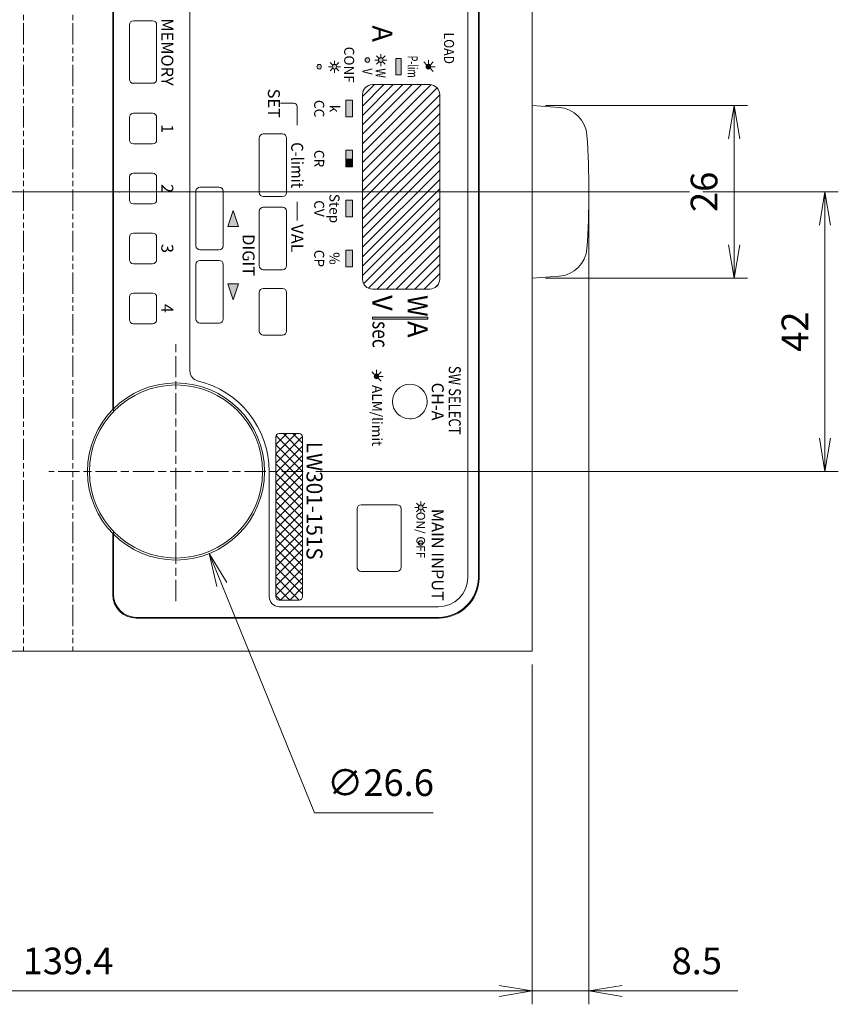
# Model space of a CAD drawing. Units: millimetres. Extents: x 0 to 589, y 4 to 406.
# Drawn here: x 109 to 170, y 278 to 352 of the extents above; entities that cross this region are included whole.
import ezdxf
from ezdxf.enums import TextEntityAlignment as Align

# ---------------------------------------------------------------- set-up
doc = ezdxf.new("R2010")
doc.units = ezdxf.units.MM
for name, pattern in [('2中心線_短', [14, 8, -1.5, 3, -1.5]), ('4仮想線_短', [15.6, 8, -1.2, 2, -1.2, 2, -1.2]), ('AM_ISO08W050', [18, 12, -1.5, 3, -1.5])]:
    doc.linetypes.add(name, pattern=pattern)
for name, color, linetype, lineweight in [('1寸法線', 140, 'Continuous', 15), ('2文字', 3, 'Continuous', 15), ('AM_7', 4, 'AM_ISO08W050', 25), ('Z80-3062-02-03', 7, 'Continuous', 20)]:
    doc.layers.add(name, color=color, linetype=linetype, lineweight=lineweight)
doc.styles.get("Standard").update_dxf_attribs({"font": 'romans.shx', "bigfont": 'bigfont.shx'})
doc.styles.add('デザイン', font='swissel.ttf', dxfattribs={"width": 1.1})
doc.dimstyles.new('AM_JIS$3', dxfattribs={"dimtxt": 2.5, "dimasz": 2.5, "dimexe": 1, "dimexo": 1, "dimgap": 1, "dimtad": 3, "dimtoh": 1, "dimdsep": 46, "dimtxsty": 'STANDARD', "dimblk": 'OPEN', "dimcen": 0, "dimclrd": 256, "dimclre": 256, "dimclrt": 3, "dimadec": 0, "dimazin": 2, "dimtp": 0.1, "dimtm": 0.1, "dimtfac": 0.71, "dimtofl": 0, "dimtmove": 0, "dimatfit": 0, "dimldrblk": 'OPEN30', "dimfxl": 1, "dimlwd": -1, "dimlwe": -1, "dimarcsym": 0})
doc.dimstyles.new('AM_JIS(LW)', dxfattribs={"dimtxt": 2, "dimasz": 2.5, "dimexe": 1, "dimexo": 1, "dimgap": 1, "dimtad": 3, "dimdec": 1, "dimlfac": 3.029453, "dimdsep": 46, "dimtxsty": 'STANDARD', "dimblk": 'OPEN', "dimcen": 0, "dimclrd": 256, "dimclre": 256, "dimclrt": 256, "dimadec": 0, "dimazin": 2, "dimtp": 0.1, "dimtm": 0.1, "dimtfac": 0.71, "dimtdec": 1, "dimtmove": 0, "dimatfit": 3, "dimldrblk": 'OPEN', "dimfxl": 1, "dimlwd": -1, "dimlwe": -1, "dimarcsym": 0})

# ---------------------------------------------------------------- blocks, each defined once
blk = doc.blocks.new('*X123')
at = {"color": 0, "linetype": 'Continuous'}
for p, q in [((-24.66, 0.79), (-21.79, 3.66)), ((-24.66, 2.21), (-23.21, 3.66)), ((-24.34, -0.3), (-20.38, 3.66)), ((-20.21, -0.34), (-24.2, 3.66)), ((-22.96, -0.34), (-18.96, 3.66)), ((-18.79, -0.34), (-22.79, 3.66)), ((-21.55, -0.34), (-17.55, 3.66)), ((-17.38, -0.34), (-21.38, 3.66)), ((-20.13, -0.34), (-16.13, 3.66)), ((-15.96, -0.34), (-19.96, 3.66)), ((-18.72, -0.34), (-14.72, 3.66)), ((-14.55, -0.34), (-18.55, 3.66)), ((-17.31, -0.34), (-13.31, 3.66)), ((-13.13, -0.34), (-17.13, 3.66)), ((-15.89, -0.34), (-11.89, 3.66)), ((-11.72, -0.34), (-15.72, 3.66)), ((-14.48, -0.34), (-10.48, 3.66)), ((-10.31, -0.34), (-14.31, 3.66)), ((-13.06, -0.34), (-9.06, 3.66)), ((-8.89, -0.34), (-12.89, 3.66)), ((-11.65, -0.34), (-7.65, 3.66)), ((-7.48, -0.34), (-11.48, 3.66)), ((-10.24, -0.34), (-6.24, 3.66)), ((-6.06, -0.34), (-10.06, 3.66)), ((-8.82, -0.34), (-4.82, 3.66)), ((-4.65, -0.34), (-8.65, 3.66)), ((-7.41, -0.34), (-3.41, 3.66)), ((-3.24, -0.34), (-7.24, 3.66)), ((-5.99, -0.34), (-1.99, 3.66)), ((-1.82, -0.34), (-5.82, 3.66)), ((-4.58, -0.34), (-0.58, 3.66)), ((-0.41, -0.34), (-4.41, 3.66)), ((-3.16, -0.34), (0.34, 3.16)), ((0.34, 0.34), (-2.99, 3.66)), ((0.34, 1.75), (-1.58, 3.66)), ((0.34, 3.16), (0.34, 3.16)), ((-21.62, -0.34), (-24.66, 2.71)), ((-1.75, -0.34), (0.34, 1.75)), ((-23.03, -0.34), (-24.66, 1.29)), ((-0.34, -0.34), (0.34, 0.34))]:
    blk.add_line(p, q, dxfattribs=at)
blk = doc.blocks.new('*X122')
at = {"color": 0, "linetype": 'Continuous'}
for p, q in [((-18.55, -11.15), (-29.76, 0.06)), ((-17.14, -11.15), (-28.74, 0.45)), ((-15.72, -11.15), (-27.32, 0.45)), ((-14.31, -11.15), (-25.91, 0.45)), ((-12.9, -11.15), (-24.5, 0.45)), ((-11.48, -11.15), (-23.08, 0.45)), ((-10.07, -11.15), (-21.67, 0.45)), ((-8.65, -11.15), (-20.25, 0.45)), ((-7.24, -11.15), (-18.84, 0.45)), ((-5.82, -11.15), (-17.42, 0.45)), ((-4.41, -11.15), (-16.01, 0.45)), ((-3, -11.15), (-14.6, 0.45)), ((-1.58, -11.15), (-13.18, 0.45)), ((-0.34, -10.97), (-11.77, 0.45)), ((0.33, -10.23), (-10.35, 0.45)), ((0.45, -8.94), (-8.94, 0.45)), ((0.45, -7.52), (-7.52, 0.45)), ((0.45, -6.11), (-6.11, 0.45)), ((0.45, -4.7), (-4.7, 0.45)), ((0.45, -3.28), (-3.28, 0.45)), ((0.45, -1.87), (-1.87, 0.45)), ((0.17, -0.17), (-0.17, 0.17)), ((-19.97, -11.15), (-30.24, -0.88)), ((-21.38, -11.15), (-30.25, -2.28)), ((-22.79, -11.15), (-30.25, -3.69)), ((-24.21, -11.15), (-30.25, -5.11)), ((-25.62, -11.15), (-30.25, -6.52)), ((-27.04, -11.15), (-30.25, -7.94)), ((-28.45, -11.15), (-30.25, -9.35))]:
    blk.add_line(p, q, dxfattribs=at)
blk = doc.blocks.new('_Open')
at = {"color": 0, "linetype": 'ByBlock', "lineweight": -2}
for p, q in [((-1, 0.167), (0, 0)), ((-1, -0.167), (0, 0)), ((0, 0), (-1, 0))]:
    blk.add_line(p, q, dxfattribs=at)
blk = doc.blocks.new('*D174')
at = {"layer": '1寸法線', "linetype": 'Continuous', "transparency": 16777216}
for p, q in [((148.296, 345.267), (163.449, 345.267)), ((162.449, 342.767), (162.449, 334.801)), ((148.296, 332.301), (163.449, 332.301))]:
    blk.add_line(p, q, dxfattribs=at)
at = {"layer": 'Defpoints', "color": 0, "linetype": 'Continuous', "transparency": 16777216}
for p in [(147.296, 345.267), (147.296, 332.301), (162.449, 332.301)]:
    blk.add_point(p, dxfattribs=at)
at = {"layer": '1寸法線', "linetype": 'Continuous', "transparency": 16777216, "xscale": 2.5, "yscale": 2.5, "zscale": 2.5}
for p, rotation in [((162.449, 345.267), 90), ((162.449, 332.301), 270)]:
    blk.add_blockref('_Open', p, dxfattribs=dict(at, rotation=rotation))
at = {"layer": '1寸法線', "linetype": 'Continuous', "lineweight": 15, "transparency": 16777216, "insert": (160.449, 338.784), "char_height": 2, "attachment_point": 5, "rotation": 90}
blk.add_mtext('26', dxfattribs=at)
blk = doc.blocks.new('*D176')
at = {"layer": '1寸法線', "transparency": 16777216}
for p, q in [((123.985, 309.303), (130.944, 292.158)), ((130.944, 292.158), (139.849, 292.158))]:
    blk.add_line(p, q, dxfattribs=at)
at = {"layer": 'Defpoints', "color": 0, "transparency": 16777216}
for p in [(118.042, 323.944), (123.045, 311.619)]:
    blk.add_point(p, dxfattribs=at)
at = {"layer": '1寸法線', "transparency": 16777216, "xscale": 2.5, "yscale": 2.5, "zscale": 2.5, "rotation": 112.0918889455472}
blk.add_blockref('_Open', (123.045, 311.619), dxfattribs=at)
at = {"layer": '1寸法線', "lineweight": 15, "transparency": 16777216, "insert": (135.896, 294.158), "char_height": 2, "attachment_point": 5}
blk.add_mtext('∅26.6', dxfattribs=at)
blk = doc.blocks.new('_Open30')
at = {"color": 0, "linetype": 'ByBlock', "lineweight": -2}
for p, q in [((-1, 0.268), (0, 0)), ((0, 0), (-1, -0.268)), ((0, 0), (-1, 0))]:
    blk.add_line(p, q, dxfattribs=at)
blk = doc.blocks.new('*D181')
at = {"layer": '1寸法線', "transparency": 16777216}
for p, q in [((77.589, 305.781), (77.589, 277.77)), ((147.296, 303.28), (147.296, 277.77)), ((80.089, 278.77), (144.796, 278.77))]:
    blk.add_line(p, q, dxfattribs=at)
at = {"layer": 'Defpoints', "color": 0, "transparency": 16777216}
for p in [(77.589, 306.781), (147.296, 304.28), (147.296, 278.77)]:
    blk.add_point(p, dxfattribs=at)
at = {"layer": '1寸法線', "transparency": 16777216, "xscale": 2.5, "yscale": 2.5, "zscale": 2.5, "rotation": 180}
blk.add_blockref('_Open', (77.589, 278.77), dxfattribs=at)
at = {"layer": '1寸法線', "transparency": 16777216, "xscale": 2.5, "yscale": 2.5, "zscale": 2.5}
blk.add_blockref('_Open', (147.296, 278.77), dxfattribs=at)
at = {"layer": '1寸法線', "lineweight": 15, "transparency": 16777216, "insert": (112.443, 280.77), "char_height": 2, "attachment_point": 5}
blk.add_mtext('139.4', dxfattribs=at)
blk = doc.blocks.new('*D182')
at = {"layer": '1寸法線', "transparency": 16777216}
for p, q in [((151.546, 337.784), (151.546, 277.77)), ((147.296, 303.28), (147.296, 277.77)), ((144.796, 278.77), (142.296, 278.77)), ((147.296, 278.77), (151.546, 278.77)), ((154.046, 278.77), (162.737, 278.77))]:
    blk.add_line(p, q, dxfattribs=at)
at = {"layer": 'Defpoints', "color": 0, "transparency": 16777216}
for p in [(151.546, 338.784), (147.296, 304.28), (151.546, 278.77)]:
    blk.add_point(p, dxfattribs=at)
at = {"layer": '1寸法線', "transparency": 16777216, "xscale": 2.5, "yscale": 2.5, "zscale": 2.5}
blk.add_blockref('_Open', (147.296, 278.77), dxfattribs=at)
at = {"layer": '1寸法線', "transparency": 16777216, "xscale": 2.5, "yscale": 2.5, "zscale": 2.5, "rotation": 180}
blk.add_blockref('_Open', (151.546, 278.77), dxfattribs=at)
at = {"layer": '1寸法線', "lineweight": 15, "transparency": 16777216, "insert": (159.642, 280.77), "char_height": 2, "attachment_point": 5}
blk.add_mtext('8.5', dxfattribs=at)
blk = doc.blocks.new('*D190')
at = {"layer": '1寸法線', "transparency": 16777216}
for p, q in [((160.086, 338.784), (170.268, 338.784)), ((169.268, 320.282), (169.268, 336.284)), ((131.044, 317.782), (170.268, 317.782))]:
    blk.add_line(p, q, dxfattribs=at)
at = {"layer": 'Defpoints', "color": 0, "transparency": 16777216}
for p in [(159.086, 338.784), (169.268, 338.784), (130.044, 317.782)]:
    blk.add_point(p, dxfattribs=at)
at = {"layer": '1寸法線', "transparency": 16777216, "xscale": 2.5, "yscale": 2.5, "zscale": 2.5}
for p, rotation in [((169.268, 338.784), 90), ((169.268, 317.782), 270)]:
    blk.add_blockref('_Open', p, dxfattribs=dict(at, rotation=rotation))
at = {"layer": '1寸法線', "lineweight": 15, "transparency": 16777216, "insert": (167.268, 328.283), "char_height": 2, "attachment_point": 5, "rotation": 90}
blk.add_mtext('42', dxfattribs=at)

msp = doc.modelspace()

# ---------------------------------------------------------------- hatches: boundary and pattern name
at = {"layer": 'Z80-3062-02-03', "lineweight": 15}
h = msp.add_hatch(color=256, dxfattribs=at)
h.paths.add_polyline_path([(131.4695, 348.1846, 1), (131.1195, 348.1846, 1)])
h.paths.add_polyline_path([(132.6196, 348.1846, 1), (132.2696, 348.1846, 1)])
h.paths.add_polyline_path([(135.0949, 348.6847, 1), (134.7448, 348.6847, 1)])
h.paths.add_polyline_path([(136.095, 348.6847, 1), (135.7449, 348.6847, 1)])
for points in [[(137.4451, 348.8097), (137.4451, 347.5596), (137.0451, 347.5596), (137.0451, 348.8097)], [(139.3203, 348.1846, 1), (139.6703, 348.1846, 1)], [(139.4453, 329.3828), (135.2949, 329.3828), (135.2949, 329.2328), (139.4453, 329.2328)], [(135.7735, 324.9245, 1), (135.4234, 324.9245, 1)]]:
    msp.add_hatch(color=256, dxfattribs=at).paths.add_polyline_path(points)
h = msp.add_hatch(color=256, dxfattribs=at)
h.paths.add_polyline_path([(133.5447, 345.6594), (133.2947, 345.6594), (133.2947, 345.0343), (133.5447, 345.0343)])
h.paths.add_polyline_path([(133.7947, 345.6594), (133.5447, 345.6594), (133.5447, 345.0343), (133.7947, 345.0343)])
h.paths.add_polyline_path([(133.5447, 344.4093), (133.7947, 344.4093), (133.7947, 345.0343), (133.5447, 345.0343)])
h.paths.add_polyline_path([(133.5447, 345.0343), (133.2947, 345.0343), (133.2947, 344.4093), (133.5447, 344.4093)])
h.paths.add_polyline_path([(133.5447, 341.909), (133.2947, 341.909), (133.2947, 341.284), (133.5447, 341.284)])
h.paths.add_polyline_path([(133.5447, 341.284), (133.7947, 341.284), (133.7947, 341.909), (133.5447, 341.909)])
h = msp.add_hatch(color=256, dxfattribs=at)
h.paths.add_polyline_path([(133.5447, 340.6589), (133.7947, 340.6589), (133.7947, 341.284), (133.5447, 341.284)])
h.paths.add_polyline_path([(133.2947, 340.6589), (133.5447, 340.6589), (133.5447, 341.284), (133.2947, 341.284)])
h = msp.add_hatch(color=256, dxfattribs=at)
h.paths.add_polyline_path([(133.2947, 337.5336), (133.5447, 337.5336), (133.5447, 338.1587), (133.2947, 338.1587)])
h.paths.add_polyline_path([(133.5447, 337.5336), (133.7947, 337.5336), (133.7947, 338.1587), (133.5447, 338.1587)])
h.paths.add_polyline_path([(133.5447, 336.9086), (133.7947, 336.9086), (133.7947, 337.5336), (133.5447, 337.5336)])
h.paths.add_polyline_path([(133.5447, 337.5336), (133.2947, 337.5336), (133.2947, 336.9086), (133.5447, 336.9086)])
h = msp.add_hatch(color=256, dxfattribs=at)
h.paths.add_polyline_path([(124.8439, 337.3836), (124.4438, 336.1835), (125.2439, 336.1835)])
h.paths.add_polyline_path([(125.2439, 331.8831), (124.4438, 331.8831), (124.8439, 330.683)])
h = msp.add_hatch(color=256, dxfattribs=at)
h.paths.add_polyline_path([(133.5447, 334.4083), (133.2947, 334.4083), (133.2947, 333.7833), (133.5447, 333.7833)])
h.paths.add_polyline_path([(133.7947, 334.4083), (133.5447, 334.4083), (133.5447, 333.7833), (133.7947, 333.7833)])
h.paths.add_polyline_path([(133.5447, 333.1582), (133.7947, 333.1582), (133.7947, 333.7833), (133.5447, 333.7833)])
h.paths.add_polyline_path([(133.2947, 333.1582), (133.5447, 333.1582), (133.5447, 333.7833), (133.2947, 333.7833)])
h = msp.add_hatch(color=256, dxfattribs=at)
h.paths.add_polyline_path([(138.7452, 315.0815, 1), (139.0953, 315.0815, 1)])
h.paths.add_polyline_path([(139.0953, 312.41, 1), (138.7452, 312.41, 1)])

# ---------------------------------------------------------------- linework, layer by layer
at = {"layer": 'AM_7', "linetype": '2中心線_短', "lineweight": 15}
msp.add_line((41.5879, 338.7837), (159.086, 338.7837), dxfattribs=at)
at = {"layer": 'AM_7', "linetype": '2中心線_短', "lineweight": 15, "ltscale": 0.2}
for p, q in [((120.5435, 308.0555), (120.5435, 327.508)), ((130.0962, 317.7817), (110.9907, 317.7817))]:
    msp.add_line(p, q, dxfattribs=at)
at = {"layer": 'Z80-3062-02-03', "linetype": '4仮想線_短', "lineweight": 15, "ltscale": 0.2}
for p, q in [((109.0923, 373.2871), (109.0923, 304.2804)), ((112.7927, 373.2871), (112.7927, 304.2804))]:
    msp.add_line(p, q, dxfattribs=at)
at = {"layer": 'Z80-3062-02-03', "lineweight": 15}
for p, q in [((147.296, 373.2871), (147.296, 304.2804)), ((115.793, 369.0366), (115.793, 322.4362)), ((115.843, 369.0366), (115.843, 322.5829)), ((115.843, 369.0366), (115.843, 322.2721)), ((121.5936, 369.1867), (121.5936, 325.3205)), ((142.4456, 367.7365), (142.4456, 330.683)), ((143.2957, 367.7865), (143.2957, 330.733)), ((143.2457, 365.7363), (143.2457, 309.8309)), ((143.2457, 365.7363), (143.2457, 309.8309)), ((117.0431, 351.3349), (117.0431, 347.2345)), ((117.0431, 351.3349), (117.0431, 347.2345)), ((118.7933, 351.635), (117.3432, 351.635)), ((118.7933, 351.635), (117.3432, 351.635)), ((119.0933, 347.2345), (119.0933, 351.3349)), ((119.0933, 347.2345), (119.0933, 351.3349)), ((135.9199, 349.1347), (135.9199, 348.8597)), ((132.1264, 348.5029), (132.3209, 348.3084)), ((132.4446, 348.6347), (132.4446, 348.3597)), ((132.5684, 348.3084), (132.7628, 348.5029)), ((135.4699, 348.6847), (135.7449, 348.6847)), ((135.6017, 349.0029), (135.7962, 348.8084)), ((135.6017, 348.3665), (135.7962, 348.5609)), ((135.9199, 348.5097), (135.9199, 348.2346)), ((136.0437, 348.8084), (136.2382, 349.0029)), ((136.0437, 348.5609), (136.2382, 348.3665)), ((136.095, 348.6847), (136.37, 348.6847)), ((137.4451, 348.8097), (137.0451, 348.8097)), ((137.0451, 348.8097), (137.0451, 347.5596)), ((137.4451, 348.8097), (137.4451, 347.5596)), ((139.1417, 348.5382), (139.3715, 348.3084)), ((139.4953, 348.6847), (139.4953, 348.3597)), ((139.8489, 348.5382), (139.619, 348.3084)), ((131.9946, 348.1846), (132.2696, 348.1846)), ((132.1264, 347.8664), (132.3209, 348.0609)), ((132.4446, 348.0096), (132.4446, 347.7346)), ((132.5684, 348.0609), (132.7628, 347.8664)), ((132.6196, 348.1846), (132.8947, 348.1846)), ((137.0451, 347.5596), (137.4451, 347.5596)), ((139.619, 348.0609), (139.8489, 347.831)), ((139.9953, 348.1846), (139.6703, 348.1846)), ((117.3432, 346.9345), (118.7933, 346.9345)), ((117.3432, 346.9345), (118.7933, 346.9345)), ((135.2949, 346.8345), (139.5953, 346.8345)), ((135.2949, 346.8345), (139.5953, 346.8345)), ((134.5448, 346.0844), (134.5448, 332.2331)), ((134.5448, 346.0844), (134.5448, 332.2331)), ((140.3454, 346.0844), (140.3454, 332.2331)), ((140.3454, 346.0844), (140.3454, 332.2331)), ((129.3943, 345.4344), (128.3942, 345.4344)), ((133.2947, 345.6594), (133.2947, 344.4093)), ((133.7947, 345.6594), (133.2947, 345.6594)), ((133.2947, 345.6594), (133.2947, 344.4093)), ((133.7947, 345.6594), (133.2947, 345.6594)), ((133.7947, 345.6594), (133.7947, 344.4093)), ((133.7947, 345.6594), (133.7947, 344.4093)), ((118.7933, 344.6843), (117.3432, 344.6843)), ((118.7933, 344.6843), (117.3432, 344.6843)), ((129.6443, 345.1843), (129.6443, 343.7842)), ((147.296, 345.2669), (149.3077, 345.1263)), ((117.0431, 344.3843), (117.0431, 342.6841)), ((117.0431, 344.3843), (117.0431, 342.6841)), ((119.0933, 342.6841), (119.0933, 344.3843)), ((119.0933, 342.6841), (119.0933, 344.3843)), ((133.2947, 344.4093), (133.7947, 344.4093)), ((133.2947, 344.4093), (133.7947, 344.4093)), ((128.5442, 343.1342), (127.0941, 343.1342)), ((128.5442, 343.1342), (127.0941, 343.1342)), ((117.3432, 342.3841), (118.7933, 342.3841)), ((117.3432, 342.3841), (118.7933, 342.3841)), ((126.7941, 342.8341), (126.7941, 338.7337)), ((126.7941, 342.8341), (126.7941, 338.7337)), ((128.8443, 338.7337), (128.8443, 342.8341)), ((128.8443, 338.7337), (128.8443, 342.8341)), ((133.2947, 341.909), (133.2947, 340.6589)), ((133.7947, 341.909), (133.2947, 341.909)), ((133.2947, 341.909), (133.2947, 340.6589)), ((133.7947, 341.909), (133.2947, 341.909)), ((133.7947, 341.909), (133.7947, 340.6589)), ((133.7947, 341.909), (133.7947, 340.6589)), ((118.7933, 340.1839), (117.3432, 340.1839)), ((118.7933, 340.1839), (117.3432, 340.1839)), ((133.2947, 340.6589), (133.7947, 340.6589)), ((133.2947, 340.6589), (133.7947, 340.6589)), ((117.0431, 339.8838), (117.0431, 338.1837)), ((117.0431, 339.8838), (117.0431, 338.1837)), ((119.0933, 338.1837), (119.0933, 339.8838)), ((119.0933, 338.1837), (119.0933, 339.8838)), ((122.0436, 338.8337), (122.0436, 334.7333)), ((122.0436, 338.8337), (122.0436, 334.7333)), ((123.7938, 339.1338), (122.3436, 339.1338)), ((123.7938, 339.1338), (122.3436, 339.1338)), ((124.0938, 334.7333), (124.0938, 338.8337)), ((124.0938, 334.7333), (124.0938, 338.8337)), ((127.0941, 338.4337), (128.5442, 338.4337)), ((127.0941, 338.4337), (128.5442, 338.4337)), ((129.6443, 338.0337), (129.6443, 336.6335)), ((133.2947, 338.1587), (133.2947, 336.9086)), ((133.7947, 338.1587), (133.2947, 338.1587)), ((133.2947, 338.1587), (133.2947, 336.9086)), ((133.7947, 338.1587), (133.2947, 338.1587)), ((133.7947, 338.1587), (133.7947, 336.9086)), ((133.7947, 338.1587), (133.7947, 336.9086)), ((117.3432, 337.8836), (118.7933, 337.8836)), ((117.3432, 337.8836), (118.7933, 337.8836)), ((124.8439, 337.3836), (124.4438, 336.1835)), ((124.8439, 337.3836), (125.2439, 336.1835)), ((126.7941, 337.3336), (126.7941, 333.2332)), ((126.7941, 337.3336), (126.7941, 333.2332)), ((128.5442, 337.6336), (127.0941, 337.6336)), ((128.5442, 337.6336), (127.0941, 337.6336)), ((128.8443, 333.2332), (128.8443, 337.3336)), ((128.8443, 333.2332), (128.8443, 337.3336)), ((133.2947, 336.9086), (133.7947, 336.9086)), ((133.2947, 336.9086), (133.7947, 336.9086)), ((125.2439, 336.1835), (124.4438, 336.1835)), ((117.0431, 335.3834), (117.0431, 333.6832)), ((117.0431, 335.3834), (117.0431, 333.6832)), ((118.7933, 335.6834), (117.3432, 335.6834)), ((118.7933, 335.6834), (117.3432, 335.6834)), ((119.0933, 333.6832), (119.0933, 335.3834)), ((119.0933, 333.6832), (119.0933, 335.3834)), ((122.3436, 334.4333), (123.7938, 334.4333)), ((122.3436, 334.4333), (123.7938, 334.4333)), ((133.2947, 334.4083), (133.2947, 333.1582)), ((133.7947, 334.4083), (133.2947, 334.4083)), ((133.2947, 334.4083), (133.2947, 333.1582)), ((133.7947, 334.4083), (133.2947, 334.4083)), ((133.7947, 334.4083), (133.7947, 333.1582)), ((133.7947, 334.4083), (133.7947, 333.1582)), ((123.7938, 333.6332), (122.3436, 333.6332)), ((123.7938, 333.6332), (122.3436, 333.6332)), ((117.3432, 333.3832), (118.7933, 333.3832)), ((117.3432, 333.3832), (118.7933, 333.3832)), ((122.0436, 333.3332), (122.0436, 329.2328)), ((122.0436, 333.3332), (122.0436, 329.2328)), ((124.0938, 329.2328), (124.0938, 333.3332)), ((124.0938, 329.2328), (124.0938, 333.3332)), ((127.0941, 332.9332), (128.5442, 332.9332)), ((127.0941, 332.9332), (128.5442, 332.9332)), ((133.2947, 333.1582), (133.7947, 333.1582)), ((133.2947, 333.1582), (133.7947, 333.1582)), ((147.296, 332.3006), (149.3077, 332.4411)), ((124.8439, 330.683), (124.4438, 331.8831)), ((125.2439, 331.8831), (124.4438, 331.8831)), ((124.8439, 330.683), (125.2439, 331.8831)), ((128.5442, 331.533), (127.0941, 331.533)), ((135.2949, 331.483), (139.5953, 331.483)), ((135.2949, 331.483), (139.5953, 331.483)), ((117.0431, 330.883), (117.0431, 329.1828)), ((117.0431, 330.883), (117.0431, 329.1828)), ((118.7933, 331.183), (117.3432, 331.183)), ((118.7933, 331.183), (117.3432, 331.183)), ((119.0933, 329.1828), (119.0933, 330.883)), ((119.0933, 329.1828), (119.0933, 330.883)), ((126.7941, 331.233), (126.7941, 328.3327)), ((128.8443, 328.3327), (128.8443, 331.233)), ((142.4456, 330.683), (142.4456, 309.8309)), ((143.2957, 330.733), (143.2957, 325.2324)), ((135.2949, 329.3828), (135.2949, 329.2328)), ((135.2949, 329.3828), (139.4453, 329.3828)), ((135.2949, 329.2328), (139.4453, 329.2328)), ((139.4453, 329.3828), (139.4453, 329.2328)), ((117.3432, 328.8828), (118.7933, 328.8828)), ((117.3432, 328.8828), (118.7933, 328.8828)), ((122.3436, 328.9328), (123.7938, 328.9328)), ((122.3436, 328.9328), (123.7938, 328.9328)), ((127.0941, 328.0327), (128.5442, 328.0327)), ((135.5985, 325.4246), (135.5985, 325.0996)), ((135.2449, 325.2781), (135.4747, 325.0483)), ((135.9521, 325.2781), (135.7222, 325.0483)), ((135.7222, 324.8008), (135.9521, 324.571)), ((136.0985, 324.9245), (135.7735, 324.9245)), ((143.2957, 325.2324), (143.2957, 309.7809)), ((128.0442, 320.382), (128.0442, 308.3808)), ((129.7944, 320.632), (128.2942, 320.632)), ((130.0444, 320.382), (130.0444, 308.3808)), ((127.5441, 317.7817), (127.5441, 308.3808)), ((136.315, 315.2815), (134.4448, 315.2815)), ((136.315, 315.2815), (134.4448, 315.2815)), ((137.1451, 315.2815), (136.315, 315.2815)), ((137.1451, 315.2815), (136.315, 315.2815)), ((138.4702, 315.0815), (138.7452, 315.0815)), ((138.602, 315.3997), (138.7965, 315.2052)), ((138.9202, 315.5315), (138.9202, 315.2565)), ((139.044, 315.2052), (139.2385, 315.3997)), ((139.0953, 315.0815), (139.3703, 315.0815)), ((134.1448, 314.9814), (134.1448, 310.581)), ((134.1448, 314.9814), (134.1448, 310.581)), ((137.4451, 310.581), (137.4451, 314.9814)), ((137.4451, 310.581), (137.4451, 314.9814)), ((138.602, 314.7632), (138.7965, 314.9577)), ((138.9202, 314.9064), (138.9202, 314.6314)), ((139.044, 314.9577), (139.2385, 314.7632)), ((115.793, 313.1272), (115.793, 308.5308)), ((115.843, 313.2913), (115.843, 308.5808)), ((115.843, 313.0767), (115.843, 308.5808)), ((134.4448, 310.281), (137.1451, 310.281)), ((134.4448, 310.281), (137.1451, 310.281)), ((129.7944, 308.1308), (128.2942, 308.1308)), ((133.2697, 307.6307), (128.2942, 307.6307)), ((140.2454, 307.6307), (133.2697, 307.6307)), ((140.2954, 306.7807), (117.5432, 306.7807)), ((140.2454, 306.8307), (117.5932, 306.8307)), ((140.2454, 306.8307), (117.5932, 306.8307)), ((147.296, 304.2804), (85.2901, 304.2804))]:
    msp.add_line(p, q, dxfattribs=at)
at = {"layer": 'Z80-3062-02-03', "color": 4, "linetype": '2中心線_短', "lineweight": 15}
msp.add_line((77.5893, 338.7837), (153.9689, 338.7837), dxfattribs=at)
at = {"layer": 'Z80-3062-02-03', "lineweight": 15}
for centre, radius in [((131.2945, 348.1846), 0.175), ((132.4446, 348.1846), 0.175), ((134.9199, 348.6847), 0.175), ((135.9199, 348.6847), 0.175), ((139.4953, 348.1846), 0.175), ((135.5985, 324.9245), 0.175), ((120.5435, 317.7817), 6.6506), ((120.5435, 317.7817), 6.5006), ((138.9202, 315.0815), 0.175), ((138.9202, 312.41), 0.175)]:
    msp.add_circle(centre, radius, dxfattribs=at)
for centre, radius, start, end in [((117.3432, 351.3349), 0.3, 90, 180), ((117.3432, 351.3349), 0.3, 90, 180), ((118.7933, 351.3349), 0.3, 0, 90), ((118.7933, 351.3349), 0.3, 0, 90), ((117.3432, 347.2345), 0.3, 180, 270), ((117.3432, 347.2345), 0.3, 180, 270), ((118.7933, 347.2345), 0.3, 270, 0), ((118.7933, 347.2345), 0.3, 270, 0), ((135.2949, 346.0844), 0.7501, 90, 180), ((135.2949, 346.0844), 0.7501, 90, 180), ((139.5953, 346.0844), 0.7501, 0, 90), ((139.5953, 346.0844), 0.7501, 0, 90), ((129.3943, 345.1843), 0.25, 0, 90), ((117.3432, 344.3843), 0.3, 90, 180), ((117.3432, 344.3843), 0.3, 90, 180), ((118.7933, 344.3843), 0.3, 0, 90), ((118.7933, 344.3843), 0.3, 0, 90), ((149.1507, 342.8816), 2.2502, 4.069, 86), ((127.0941, 342.8341), 0.3, 90, 180), ((127.0941, 342.8341), 0.3, 90, 180), ((128.5442, 342.8341), 0.3, 0, 90), ((128.5442, 342.8341), 0.3, 0, 90), ((117.3432, 342.6841), 0.3, 180, 270), ((117.3432, 342.6841), 0.3, 180, 270), ((118.7933, 342.6841), 0.3, 270, 0), ((118.7933, 342.6841), 0.3, 270, 0), ((91.5407, 338.7837), 60.0058, 355.931, 4.069), ((117.3432, 339.8838), 0.3, 90, 180), ((117.3432, 339.8838), 0.3, 90, 180), ((118.7933, 339.8838), 0.3, 0, 90), ((118.7933, 339.8838), 0.3, 0, 90), ((122.3436, 338.8337), 0.3, 90, 180), ((122.3436, 338.8337), 0.3, 90, 180), ((123.7938, 338.8337), 0.3, 0, 90), ((123.7938, 338.8337), 0.3, 0, 90), ((127.0941, 338.7337), 0.3, 180, 270), ((127.0941, 338.7337), 0.3, 180, 270), ((128.5442, 338.7337), 0.3, 270, 0), ((128.5442, 338.7337), 0.3, 270, 0), ((117.3432, 338.1837), 0.3, 180, 270), ((117.3432, 338.1837), 0.3, 180, 270), ((118.7933, 338.1837), 0.3, 270, 0), ((118.7933, 338.1837), 0.3, 270, 0), ((127.0941, 337.3336), 0.3, 90, 180), ((127.0941, 337.3336), 0.3, 90, 180), ((128.5442, 337.3336), 0.3, 0, 90), ((128.5442, 337.3336), 0.3, 0, 90), ((117.3432, 335.3834), 0.3, 90, 180), ((117.3432, 335.3834), 0.3, 90, 180), ((118.7933, 335.3834), 0.3, 0, 90), ((118.7933, 335.3834), 0.3, 0, 90), ((122.3436, 334.7333), 0.3, 180, 270), ((122.3436, 334.7333), 0.3, 180, 270), ((123.7938, 334.7333), 0.3, 270, 0), ((123.7938, 334.7333), 0.3, 270, 0), ((149.1507, 334.6858), 2.2502, 274, 355.931), ((117.3432, 333.6832), 0.3, 180, 270), ((117.3432, 333.6832), 0.3, 180, 270), ((118.7933, 333.6832), 0.3, 270, 0), ((118.7933, 333.6832), 0.3, 270, 0), ((122.3436, 333.3332), 0.3, 90, 180), ((122.3436, 333.3332), 0.3, 90, 180), ((123.7938, 333.3332), 0.3, 0, 90), ((123.7938, 333.3332), 0.3, 0, 90), ((127.0941, 333.2332), 0.3, 180, 270), ((127.0941, 333.2332), 0.3, 180, 270), ((128.5442, 333.2332), 0.3, 270, 0), ((128.5442, 333.2332), 0.3, 270, 0), ((135.2949, 332.2331), 0.7501, 180, 270), ((135.2949, 332.2331), 0.7501, 180, 270), ((139.5953, 332.2331), 0.7501, 270, 0), ((139.5953, 332.2331), 0.7501, 270, 0), ((127.0941, 331.233), 0.3, 90, 180), ((128.5442, 331.233), 0.3, 0, 90), ((117.3432, 330.883), 0.3, 90, 180), ((117.3432, 330.883), 0.3, 90, 180), ((118.7933, 330.883), 0.3, 0, 90), ((118.7933, 330.883), 0.3, 0, 90), ((117.3432, 329.1828), 0.3, 180, 270), ((117.3432, 329.1828), 0.3, 180, 270), ((118.7933, 329.1828), 0.3, 270, 0), ((118.7933, 329.1828), 0.3, 270, 0), ((122.3436, 329.2328), 0.3, 180, 270), ((122.3436, 329.2328), 0.3, 180, 270), ((123.7938, 329.2328), 0.3, 270, 0), ((123.7938, 329.2328), 0.3, 270, 0), ((127.0941, 328.3327), 0.3, 180, 270), ((128.5442, 328.3327), 0.3, 270, 0), ((122.3436, 325.3205), 0.7501, 180, 256.56995), ((120.5435, 317.7817), 7.0007, 0, 76.56995), ((138.0952, 323.0322), 1.3001, 0, 270), ((138.0952, 323.0322), 1.3001, 317.1433, 0), ((138.0952, 323.0322), 1.3001, 270, 317.1433), ((128.2942, 320.382), 0.25, 90, 180), ((129.7944, 320.382), 0.25, 0, 90), ((134.4448, 314.9814), 0.3, 90, 180), ((134.4448, 314.9814), 0.3, 90, 180), ((137.1451, 314.9814), 0.3, 0, 90), ((134.4448, 310.581), 0.3, 180, 248.16036), ((134.4448, 310.581), 0.3, 180, 248.16036), ((137.1451, 310.581), 0.3, 270, 0), ((137.1451, 310.581), 0.3, 270, 0), ((134.4448, 310.581), 0.3, 248.16036, 270), ((134.4448, 310.581), 0.3, 248.16036, 270), ((140.2454, 309.8309), 3.0003, 270, 0), ((140.2454, 309.8309), 3.0003, 270, 0), ((140.2454, 309.8309), 2.2002, 270, 0), ((140.2954, 309.7809), 3.0003, 270, 0), ((117.5432, 308.5308), 1.7502, 180, 270), ((117.5932, 308.5808), 1.7502, 180, 270), ((117.5932, 308.5808), 1.7502, 180, 270), ((128.2942, 308.3808), 0.7501, 180, 270), ((128.2942, 308.3808), 0.25, 180, 270), ((129.7944, 308.3808), 0.25, 270, 0)]:
    msp.add_arc(centre, radius, start, end, dxfattribs=at)
for p in [(116.2931, 338.7837), (151.5464, 338.7837)]:
    msp.add_point(p, dxfattribs=at)

# ---------------------------------------------------------------- block references
at = {"layer": 'Z80-3062-02-03', "lineweight": 15, "xscale": 0.5000480826000003, "yscale": 0.5000480826000003, "zscale": 0.5000480826000003, "rotation": 270}
for name, p in [('*X122', (140.1184, 331.7099)), ('*X123', (128.2121, 308.2987))]:
    msp.add_blockref(name, p, dxfattribs=at)

# ---------------------------------------------------------------- texts
at = {"layer": '2文字', "lineweight": 15}
for s, height, p in [('MEMORY', 0.90009, (119.4434, 349.2847)), ('1', 0.9001, (119.4434, 343.5342)), ('2', 0.9001, (119.4434, 339.0338)), ('VAL', 0.90009, (129.1943, 335.2834)), ('DIGIT', 0.90009, (125.5439, 334.0333)), ('3', 0.9001, (119.4434, 334.5333)), ('4', 0.9001, (119.4434, 330.0329)), ('ALM/limit', 0.75007, (135.2711, 321.9793)), ('CH-A', 0.90009, (139.7453, 323.0322)), ('     MAIN INPUT', 0.900087, (139.7453, 312.2117))]:
    msp.add_text(s, height=height, rotation=270, dxfattribs=at).set_placement(p, align=Align.CENTER)
for s, height, p in [('A', 1.5001, (135.2949, 351.2849)), ('V', 1.5001, (135.2949, 331.033)), ('A', 1.5001, (137.9451, 329.0828)), (' ON/ OFF', 0.65006, (138.5952, 314.9557))]:
    msp.add_text(s, height=height, rotation=270, dxfattribs=at).set_placement(p)
at = {"layer": '2文字', "style": 'デザイン', "width": 0.893}
msp.add_text('LOAD', height=0.75007, rotation=270, dxfattribs=at).set_placement((140.6704, 350.7457))
at = {"layer": '2文字', "lineweight": 15}
msp.add_text('CONF ', height=0.75007, rotation=270, dxfattribs=at).set_placement((133.5447, 349.6848), align=Align.MIDDLE_LEFT)
for s, height, width, p in [('P-lim', 0.75007, 0.65, (137.9451, 348.1846)), ('C-limit', 0.90009, 0.9, (129.1943, 340.7839)), ('SW SELECT', 0.90009, 0.8, (141.0238, 323.1359))]:
    msp.add_text(s, height=height, rotation=270, dxfattribs=dict(at, width=width)).set_placement(p, align=Align.CENTER)
for s, height, width, p in [('V', 0.7501, 0.8, (134.5448, 348.0596)), ('W', 0.7501, 0.8, (135.5449, 348.0596)), ('W', 1.5001, 0.9, (137.9451, 331.033)), ('sec', 1.20012, 0.8, (135.2949, 329.0828)), ('LW301-151S', 1.20012, 0.95, (130.3433, 320.014))]:
    msp.add_text(s, height=height, rotation=270, dxfattribs=dict(at, width=width)).set_placement(p)
for s, height, p in [('SET', 0.90009, (127.8942, 345.4344)), ('CC', 0.75007, (131.2945, 345.0343)), ('k', 0.7501, (132.4446, 345.0343)), ('CR', 0.75007, (131.2945, 341.284)), ('CV', 0.75007, (131.2945, 337.5336)), ('Step', 0.75007, (132.4446, 337.5336)), ('CP', 0.75007, (131.2945, 333.7833)), ('%', 0.7501, (132.4446, 333.7833))]:
    msp.add_text(s, height=height, rotation=270, dxfattribs=at).set_placement(p, align=Align.MIDDLE_CENTER)

# ---------------------------------------------------------------- dimensions: what is measured, and where the dimension line sits
at = {"layer": '1寸法線', "color": 150, "linetype": 'Continuous', "lineweight": 15}
dim = msp.add_linear_dim(base=(162.449, 332.3006), p1=(147.296, 345.2669), p2=(147.296, 332.3006), angle=270, dimstyle='AM_JIS(LW)', override={"dimdec": 0, "dimlfac": 2}, dxfattribs=at)
dim.commit()
dim.dimension.update_dxf_attribs({"geometry": '*D174', "text_midpoint": (162.449, 338.7837), "dimtype": 161})
at = {"layer": '1寸法線', "lineweight": 15}
dim = msp.add_linear_dim(base=(169.2679, 338.7837), p1=(130.0439, 317.7817), p2=(159.086, 338.7837), angle=90, dimstyle='AM_JIS(LW)', override={"dimlfac": 2}, dxfattribs=at)
dim.commit()
dim.dimension.update_dxf_attribs({"geometry": '*D190', "text_midpoint": (167.2679, 328.2827)})
for base, p1, p2, picture, middle in [((151.5465, 278.7704), (147.296, 304.2804), (151.5465, 338.7837), '*D182', (159.6417, 280.7704)), ((147.296, 278.7704), (77.5893, 306.7807), (147.296, 304.2804), '*D181', (112.4427, 280.7704))]:
    dim = msp.add_linear_dim(base=base, p1=p1, p2=p2, dimstyle='AM_JIS(LW)', override={"dimlfac": 2}, dxfattribs=at)
    dim.commit()
    dim.dimension.update_dxf_attribs({"geometry": picture, "text_midpoint": middle})
dim = msp.add_diameter_dim_2p(p1=(118.0422, 323.9441), p2=(123.0447, 311.6193), dimstyle='AM_JIS$3', override={"dimtxt": 2, "dimdec": 1, "dimlfac": 2, "dimclrt": 256}, dxfattribs=at)
dim.commit()
dim.dimension.update_dxf_attribs({"geometry": '*D176', "text_midpoint": (135.8963, 292.158), "dimtype": 163})

doc.saveas('drawing.dxf')
